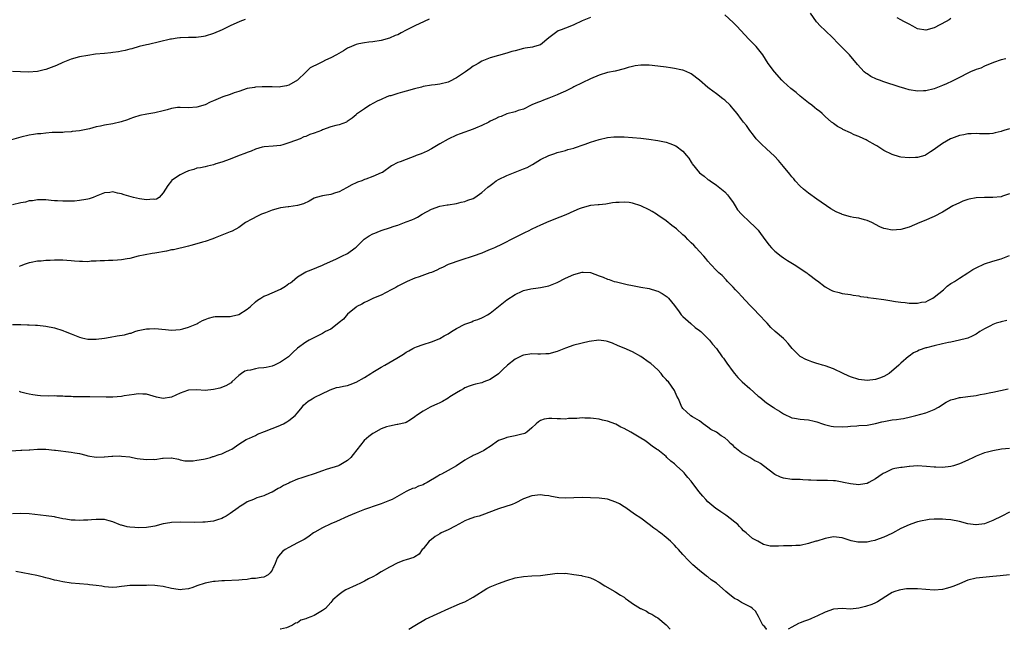
# Model space of a CAD drawing. Units: inches. Extents: x 2625000 to 2628000, y 1506000 to 1509000.
# Drawn here: x 2626471 to 2626706, y 1506000 to 1506145 of the extents above; entities that cross this region are included whole.
import ezdxf

# ---------------------------------------------------------------- set-up
doc = ezdxf.new("R2010")
doc.units = ezdxf.units.IN
doc.header["$MEASUREMENT"] = 0
doc.layers.add('LD26251506_10ft', color=133, linetype='Continuous')

msp = doc.modelspace()

# ---------------------------------------------------------------- linework, layer by layer
at = {"layer": 'LD26251506_10ft'}
for points, elevation in [([(2626568.46, 1506145.54), (2626567.23, 1506145), (2626565, 1506143.93), (2626563.16, 1506143), (2626563, 1506142.9), (2626561.75, 1506142.25), (2626561, 1506141.83), (2626560.38, 1506141.62), (2626559, 1506141.04), (2626557, 1506140.49), (2626555, 1506140.12), (2626554.05, 1506140.05), (2626553, 1506139.92), (2626551.67, 1506139.67), (2626551, 1506139.53), (2626549.91, 1506139), (2626549, 1506138.6), (2626548.02, 1506137.98), (2626546.37, 1506137), (2626545, 1506136.32), (2626543.72, 1506135.72), (2626543, 1506135.4), (2626542.24, 1506135), (2626540.09, 1506133.91), (2626539, 1506132.92), (2626537, 1506131), (2626535, 1506129.77), (2626534.38, 1506129.62), (2626533, 1506129.36), (2626532.65, 1506129.35), (2626531, 1506129.36), (2626529.41, 1506129.41), (2626529, 1506129.4), (2626528.64, 1506129.36), (2626527, 1506129.3), (2626526.76, 1506129.24), (2626525, 1506128.97), (2626523, 1506128.31), (2626521.94, 1506127.94), (2626521, 1506127.58), (2626519.24, 1506127), (2626517, 1506126.05), (2626516.23, 1506125.77), (2626515, 1506125.14), (2626513, 1506124.51), (2626511, 1506124.41), (2626509, 1506124.49), (2626508.43, 1506124.43), (2626507, 1506124.21), (2626505.92, 1506123.92), (2626505, 1506123.64), (2626503, 1506123.18), (2626501.11, 1506122.89), (2626499.42, 1506122.58), (2626497.88, 1506122.12), (2626497, 1506121.75), (2626496.44, 1506121.56), (2626494.98, 1506121.02), (2626493, 1506120.61), (2626491, 1506120.26), (2626490.03, 1506120.03), (2626489, 1506119.82), (2626487.41, 1506119.41), (2626485, 1506118.91), (2626483.28, 1506118.72), (2626483, 1506118.66), (2626481.4, 1506118.6), (2626481, 1506118.54), (2626479, 1506118.47), (2626478.47, 1506118.47), (2626477, 1506118.37), (2626475.81, 1506118.19), (2626475, 1506118.19), (2626474.01, 1506117.99), (2626473, 1506117.88), (2626471, 1506117.4), (2626468.79, 1506116.79)], 9230), ([(2626607, 1506145.91), (2626605, 1506145.13), (2626603, 1506144.21), (2626601.63, 1506143.63), (2626601, 1506143.37), (2626599.94, 1506143), (2626599.27, 1506142.73), (2626597, 1506141.05), (2626595, 1506139.45), (2626593.61, 1506139), (2626593.12, 1506138.88), (2626591.41, 1506138.59), (2626591, 1506138.54), (2626589, 1506138.02), (2626588.2, 1506137.8), (2626587, 1506137.43), (2626585, 1506136.91), (2626583, 1506136.33), (2626581, 1506135.49), (2626580.15, 1506135), (2626579.45, 1506134.55), (2626579, 1506134.29), (2626578.26, 1506133.74), (2626577.13, 1506133), (2626575, 1506131.52), (2626573.34, 1506130.66), (2626573, 1506130.55), (2626571, 1506130.03), (2626569.86, 1506129.86), (2626569, 1506129.77), (2626567, 1506129.47), (2626566.66, 1506129.34), (2626564.94, 1506128.94), (2626563, 1506128.36), (2626562.1, 1506128.1), (2626561, 1506127.81), (2626559.29, 1506127.29), (2626559, 1506127.22), (2626558.37, 1506127), (2626557, 1506126.4), (2626556.05, 1506125.95), (2626554.31, 1506125), (2626553, 1506124.19), (2626551.13, 1506122.87), (2626551, 1506122.74), (2626550.06, 1506121.94), (2626548.9, 1506121.1), (2626548.7, 1506121), (2626547, 1506120.36), (2626546.16, 1506120.16), (2626545, 1506119.82), (2626543, 1506119.12), (2626542.75, 1506119), (2626541, 1506118.34), (2626540.01, 1506117.99), (2626539, 1506117.57), (2626538.56, 1506117.44), (2626537.65, 1506117), (2626536.57, 1506116.57), (2626535, 1506116.01), (2626533.56, 1506115.56), (2626533, 1506115.43), (2626531.25, 1506115.25), (2626529.1, 1506115.1), (2626528.64, 1506115), (2626527, 1506114.54), (2626525.95, 1506114.05), (2626525, 1506113.74), (2626524.5, 1506113.5), (2626523.14, 1506113), (2626521, 1506112.13), (2626519, 1506111.42), (2626517.57, 1506111), (2626517, 1506110.8), (2626515.52, 1506110.48), (2626515, 1506110.34), (2626513.9, 1506110.1), (2626513, 1506109.96), (2626512.3, 1506109.7), (2626511, 1506109.36), (2626510.15, 1506109), (2626509, 1506108.42), (2626507, 1506107.06), (2626506.94, 1506107), (2626506.1, 1506105.9), (2626505.57, 1506105), (2626505, 1506104.08), (2626503.99, 1506103), (2626503.41, 1506102.59), (2626503, 1506102.51), (2626502.57, 1506102.57), (2626501, 1506102.44), (2626499.31, 1506102.69), (2626497.86, 1506103), (2626495.64, 1506103.64), (2626495, 1506103.88), (2626494.05, 1506104.05), (2626493, 1506104.32), (2626492.22, 1506104.22), (2626491, 1506104.11), (2626489, 1506103.28), (2626488.27, 1506103), (2626487.33, 1506102.67), (2626487, 1506102.61), (2626486.55, 1506102.55), (2626485, 1506102.26), (2626483.85, 1506102.15), (2626483, 1506102.1), (2626481.88, 1506102.12), (2626481, 1506102.09), (2626479.78, 1506102.21), (2626479, 1506102.21), (2626478.25, 1506102.25), (2626477, 1506102.42), (2626475.57, 1506102.43), (2626475, 1506102.47), (2626473.79, 1506102.21), (2626473, 1506102.18), (2626472.1, 1506101.9), (2626471, 1506101.73), (2626469, 1506101.25)], 9220), ([(2626524.53, 1506145.47), (2626523.25, 1506145), (2626521, 1506143.92), (2626519.04, 1506142.96), (2626517, 1506142.11), (2626515, 1506141.51), (2626514.57, 1506141.43), (2626512.82, 1506141.18), (2626511, 1506141.16), (2626509.11, 1506141.11), (2626508.93, 1506141.07), (2626508.32, 1506141), (2626507, 1506140.8), (2626506.76, 1506140.76), (2626501.5, 1506139.5), (2626501, 1506139.41), (2626499.28, 1506139), (2626497.5, 1506138.5), (2626497, 1506138.39), (2626495.93, 1506138.07), (2626495, 1506137.91), (2626494.28, 1506137.72), (2626493, 1506137.58), (2626492.5, 1506137.5), (2626491, 1506137.38), (2626488.84, 1506137.16), (2626487, 1506136.9), (2626485, 1506136.52), (2626483, 1506135.98), (2626481, 1506135.2), (2626479.5, 1506134.5), (2626477, 1506133.53), (2626476.54, 1506133.46), (2626475, 1506133.04), (2626472.87, 1506132.87), (2626469, 1506133.06)], 9240), ([(2626707, 1506119.4), (2626705.63, 1506119), (2626705.15, 1506118.85), (2626705, 1506118.76), (2626703.54, 1506118.46), (2626703, 1506118.27), (2626702.22, 1506118.22), (2626701, 1506118.18), (2626699.79, 1506118.21), (2626699, 1506118.26), (2626697.82, 1506118.18), (2626697, 1506118.2), (2626696.04, 1506117.96), (2626695, 1506117.82), (2626693.11, 1506117.11), (2626692.87, 1506117), (2626691, 1506115.88), (2626689.28, 1506114.72), (2626689, 1506114.47), (2626688.11, 1506113.89), (2626686.94, 1506113.06), (2626686.77, 1506113), (2626685, 1506112.55), (2626684.55, 1506112.55), (2626683, 1506112.45), (2626681, 1506112.65), (2626680.71, 1506112.71), (2626679, 1506113.22), (2626677, 1506114.22), (2626675.8, 1506115), (2626675.3, 1506115.3), (2626675, 1506115.46), (2626673, 1506116.6), (2626672.73, 1506116.73), (2626672.22, 1506117), (2626671, 1506117.55), (2626669.93, 1506117.93), (2626669, 1506118.39), (2626667.21, 1506119.21), (2626667, 1506119.36), (2626665.94, 1506119.94), (2626665, 1506120.64), (2626664.78, 1506120.78), (2626664.51, 1506121), (2626663, 1506122.33), (2626662.27, 1506123), (2626661.59, 1506123.59), (2626661, 1506123.99), (2626660.46, 1506124.46), (2626659.79, 1506125), (2626659, 1506125.56), (2626657, 1506127.18), (2626656.02, 1506128.02), (2626654.79, 1506129), (2626653, 1506130.62), (2626652.62, 1506131), (2626650.87, 1506133), (2626649.38, 1506135), (2626648.06, 1506137), (2626646.5, 1506139), (2626644.73, 1506140.73), (2626641.87, 1506143.87), (2626641, 1506144.74), (2626639, 1506146.56)], 9220), ([(2626706.1, 1506136.1), (2626705, 1506135.8), (2626703.18, 1506135.18), (2626701, 1506134.3), (2626700.11, 1506133.89), (2626699, 1506133.55), (2626697.67, 1506133), (2626697, 1506132.68), (2626695, 1506131.63), (2626693.26, 1506130.74), (2626691.9, 1506130.1), (2626691, 1506129.71), (2626689, 1506128.94), (2626687, 1506128.47), (2626686.42, 1506128.42), (2626685, 1506128.37), (2626683, 1506128.68), (2626681.99, 1506129), (2626680.6, 1506129.4), (2626677, 1506130.61), (2626675.93, 1506131), (2626675.23, 1506131.23), (2626673.84, 1506131.84), (2626673, 1506132.46), (2626672.67, 1506132.67), (2626672.3, 1506133), (2626670.73, 1506134.73), (2626668.81, 1506137), (2626667, 1506138.76), (2626666.79, 1506139), (2626665.89, 1506139.89), (2626664.85, 1506141), (2626662.88, 1506142.88), (2626661.87, 1506143.87), (2626660.91, 1506144.91), (2626659.48, 1506147)], 9230), ([(2626693, 1506145.66), (2626692.59, 1506145.41), (2626691.85, 1506145), (2626689, 1506143.51), (2626687, 1506142.88), (2626685, 1506143.24), (2626683.9, 1506143.9), (2626683, 1506144.31), (2626682.57, 1506144.57), (2626681.75, 1506145), (2626681, 1506145.36), (2626680.17, 1506145.83)], 9240), ([(2626707, 1506103.85), (2626705.3, 1506103.3), (2626705, 1506103.19), (2626703, 1506102.99), (2626701, 1506103), (2626699, 1506102.94), (2626697.37, 1506102.63), (2626697, 1506102.53), (2626695.87, 1506102.13), (2626695, 1506101.75), (2626693.46, 1506101), (2626691, 1506099.52), (2626689, 1506098.44), (2626686.57, 1506097.43), (2626685.6, 1506097), (2626683, 1506095.94), (2626681, 1506095.35), (2626679, 1506095.21), (2626677.49, 1506095.49), (2626677, 1506095.62), (2626676.03, 1506096.03), (2626674.13, 1506097), (2626673, 1506097.52), (2626672.33, 1506097.67), (2626671, 1506098.04), (2626669.76, 1506098.24), (2626669, 1506098.4), (2626667, 1506098.97), (2626666.92, 1506099), (2626665.6, 1506099.6), (2626664.33, 1506100.33), (2626661, 1506102.61), (2626659, 1506104.03), (2626657.78, 1506105), (2626657, 1506105.73), (2626655.85, 1506107), (2626655.46, 1506107.46), (2626655, 1506107.96), (2626654.55, 1506108.55), (2626653, 1506110.37), (2626651.82, 1506111.82), (2626650.88, 1506112.88), (2626649, 1506114.61), (2626647.74, 1506115.74), (2626647, 1506116.48), (2626646.54, 1506117), (2626645.9, 1506117.9), (2626645, 1506119), (2626644.19, 1506120.19), (2626643.46, 1506121), (2626643, 1506121.57), (2626641.95, 1506123), (2626641, 1506124.15), (2626640.63, 1506124.63), (2626640.27, 1506125), (2626639, 1506126.18), (2626638.56, 1506126.56), (2626637, 1506127.7), (2626635.28, 1506129), (2626635, 1506129.22), (2626633, 1506130.96), (2626631, 1506132.48), (2626630.67, 1506132.67), (2626629.28, 1506133.28), (2626629, 1506133.38), (2626628.54, 1506133.46), (2626627, 1506133.81), (2626626.08, 1506133.92), (2626625, 1506134.09), (2626623, 1506134.36), (2626621, 1506134.58), (2626619, 1506134.59), (2626617.62, 1506134.38), (2626617, 1506134.27), (2626615.99, 1506134.01), (2626615, 1506133.71), (2626612.83, 1506133.17), (2626611, 1506132.79), (2626609, 1506132.17), (2626607, 1506131.33), (2626605, 1506130.37), (2626603, 1506129.37), (2626602.77, 1506129.23), (2626601, 1506128.39), (2626599.9, 1506127.9), (2626599, 1506127.47), (2626597.81, 1506127), (2626597, 1506126.66), (2626595.78, 1506126.22), (2626595, 1506125.89), (2626594.34, 1506125.66), (2626593, 1506125.08), (2626592.77, 1506125), (2626591, 1506124.07), (2626589.73, 1506123.73), (2626589, 1506123.45), (2626587, 1506122.99), (2626585.66, 1506122.34), (2626585, 1506122.19), (2626584.26, 1506121.74), (2626583, 1506121.17), (2626582.69, 1506121), (2626581, 1506120.14), (2626579.55, 1506119.55), (2626579, 1506119.31), (2626575.82, 1506118.18), (2626575, 1506117.84), (2626573, 1506116.94), (2626571, 1506115.81), (2626569, 1506114.58), (2626567.96, 1506114.04), (2626566.57, 1506113.43), (2626565.38, 1506113), (2626565, 1506112.83), (2626563, 1506112.1), (2626561.53, 1506111.53), (2626561, 1506111.37), (2626559.45, 1506110.55), (2626557.29, 1506109), (2626557, 1506108.85), (2626555, 1506108.02), (2626553.38, 1506107.38), (2626553, 1506107.26), (2626552.35, 1506107), (2626551.35, 1506106.65), (2626551, 1506106.46), (2626549.97, 1506106.03), (2626548.7, 1506105.3), (2626547, 1506104.39), (2626546.12, 1506104.12), (2626545, 1506103.7), (2626543.48, 1506103.48), (2626543, 1506103.39), (2626541.46, 1506103), (2626541, 1506102.84), (2626539.84, 1506102.16), (2626538.48, 1506101.52), (2626537, 1506101.07), (2626535, 1506100.81), (2626534.81, 1506100.81), (2626533, 1506100.55), (2626532.41, 1506100.41), (2626531, 1506099.98), (2626529.38, 1506099.38), (2626528.43, 1506099), (2626527.49, 1506098.51), (2626526.14, 1506097.86), (2626524.65, 1506097), (2626523, 1506095.87), (2626521.42, 1506095), (2626521, 1506094.79), (2626517.41, 1506093.41), (2626516.83, 1506093.17), (2626515, 1506092.52), (2626514.34, 1506092.34), (2626513, 1506091.91), (2626511.54, 1506091.54), (2626511, 1506091.37), (2626507.45, 1506090.55), (2626507, 1506090.49), (2626505.77, 1506090.23), (2626503, 1506089.73), (2626502.37, 1506089.63), (2626500.67, 1506089.33), (2626499, 1506088.98), (2626497, 1506088.48), (2626496.38, 1506088.38), (2626495, 1506088.12), (2626494.06, 1506088.06), (2626493, 1506087.97), (2626491.95, 1506087.95), (2626491, 1506087.9), (2626489.9, 1506087.9), (2626489, 1506087.79), (2626487.81, 1506087.81), (2626487, 1506087.69), (2626485.76, 1506087.76), (2626485, 1506087.73), (2626483.82, 1506087.82), (2626483, 1506087.92), (2626481.96, 1506087.96), (2626481, 1506088.07), (2626480.05, 1506088.05), (2626479, 1506088.07), (2626478.01, 1506088.01), (2626477, 1506087.97), (2626475.84, 1506087.84), (2626475, 1506087.78), (2626473.46, 1506087.46), (2626473, 1506087.4), (2626471.76, 1506087), (2626471.21, 1506086.79), (2626471, 1506086.69), (2626470.57, 1506086.57)], 9210), ([(2626469, 1506072.71), (2626471, 1506072.7), (2626472.63, 1506072.63), (2626473, 1506072.63), (2626474.52, 1506072.52), (2626475, 1506072.51), (2626477, 1506072.28), (2626479, 1506071.89), (2626481, 1506071.27), (2626481.18, 1506071.18), (2626481.61, 1506071), (2626483, 1506070.46), (2626483.82, 1506070.18), (2626485, 1506069.7), (2626485.55, 1506069.55), (2626487, 1506069.22), (2626489, 1506069.17), (2626491, 1506069.44), (2626492.33, 1506069.67), (2626493.99, 1506069.99), (2626495.78, 1506070.22), (2626497, 1506070.6), (2626497.34, 1506070.66), (2626498.25, 1506071), (2626499, 1506071.24), (2626501, 1506071.69), (2626501.71, 1506071.71), (2626503, 1506071.78), (2626505.55, 1506071.55), (2626507, 1506071.39), (2626509, 1506071.5), (2626509.68, 1506071.68), (2626511, 1506072.07), (2626513, 1506072.89), (2626513.25, 1506073), (2626514.38, 1506073.62), (2626515, 1506073.9), (2626515.8, 1506074.2), (2626517, 1506074.55), (2626517.4, 1506074.6), (2626519.35, 1506074.65), (2626521, 1506074.64), (2626521.31, 1506074.69), (2626523, 1506075.11), (2626525, 1506076.35), (2626525.8, 1506077), (2626527, 1506078.11), (2626527.51, 1506078.49), (2626528.26, 1506079), (2626529, 1506079.46), (2626529.74, 1506079.74), (2626531, 1506080.25), (2626533, 1506081.14), (2626534.16, 1506081.84), (2626535, 1506082.47), (2626535.33, 1506082.67), (2626535.77, 1506083), (2626537, 1506084.04), (2626539, 1506085.29), (2626540.26, 1506085.74), (2626543, 1506086.82), (2626543.29, 1506087), (2626546.35, 1506088.35), (2626547.6, 1506089), (2626549, 1506089.61), (2626550.81, 1506091), (2626551, 1506091.16), (2626552.91, 1506093.09), (2626554.13, 1506093.87), (2626555, 1506094.37), (2626555.47, 1506094.53), (2626556.62, 1506095), (2626557.22, 1506095.22), (2626559, 1506095.74), (2626560.14, 1506096.14), (2626561, 1506096.38), (2626563, 1506097.17), (2626564.29, 1506097.71), (2626565, 1506098.02), (2626565.66, 1506098.34), (2626566.77, 1506099), (2626569, 1506100.19), (2626571, 1506100.92), (2626572.77, 1506101.23), (2626573, 1506101.29), (2626575, 1506101.59), (2626576.09, 1506101.91), (2626577, 1506102.05), (2626577.67, 1506102.33), (2626579, 1506102.8), (2626579.36, 1506103), (2626581, 1506104.17), (2626582.5, 1506105.5), (2626583, 1506105.88), (2626583.66, 1506106.34), (2626584.47, 1506107), (2626585, 1506107.33), (2626587, 1506108.26), (2626591, 1506109.85), (2626591.83, 1506110.17), (2626593.12, 1506110.88), (2626595, 1506112.03), (2626597, 1506113.04), (2626598.49, 1506113.5), (2626599, 1506113.72), (2626600.05, 1506113.95), (2626601, 1506114.23), (2626601.58, 1506114.42), (2626603, 1506114.78), (2626603.15, 1506114.85), (2626603.65, 1506115), (2626605, 1506115.48), (2626605.72, 1506115.72), (2626607, 1506116.23), (2626609, 1506116.87), (2626611, 1506117.31), (2626612.53, 1506117.47), (2626613, 1506117.49), (2626613.47, 1506117.47), (2626615, 1506117.49), (2626617, 1506117.35), (2626619, 1506117.13), (2626620.9, 1506116.9), (2626623, 1506116.61), (2626625, 1506116.19), (2626625.91, 1506115.91), (2626627.31, 1506115.31), (2626629, 1506114.09), (2626629.9, 1506113), (2626630.42, 1506112.42), (2626631, 1506111.43), (2626631.17, 1506111.17), (2626631.26, 1506111), (2626633, 1506108.89), (2626634.08, 1506108.08), (2626635, 1506107.3), (2626635.2, 1506107.2), (2626635.5, 1506107), (2626637, 1506105.96), (2626638.27, 1506105), (2626639, 1506104.36), (2626639.64, 1506103.64), (2626640.14, 1506103), (2626641, 1506101.77), (2626641.5, 1506101), (2626642.07, 1506100.07), (2626642.97, 1506099), (2626645, 1506097.12), (2626646.12, 1506096.12), (2626647, 1506095.23), (2626647.18, 1506095), (2626648.61, 1506093), (2626649.63, 1506091.63), (2626650.19, 1506091), (2626650.59, 1506090.59), (2626651, 1506090.19), (2626652.48, 1506089), (2626653, 1506088.61), (2626653.97, 1506087.97), (2626655.54, 1506087), (2626658.6, 1506085), (2626658.82, 1506084.82), (2626659, 1506084.72), (2626661, 1506083.23), (2626661.14, 1506083.14), (2626663, 1506081.68), (2626664.25, 1506081), (2626664.74, 1506080.74), (2626665, 1506080.63), (2626666.32, 1506080.32), (2626667, 1506080.12), (2626669, 1506079.84), (2626669.67, 1506079.67), (2626671, 1506079.54), (2626671.4, 1506079.4), (2626673, 1506079.21), (2626673.16, 1506079.16), (2626674.53, 1506079), (2626677, 1506078.66), (2626678.41, 1506078.41), (2626679.78, 1506078.22), (2626681, 1506078), (2626682.07, 1506077.93), (2626683, 1506077.82), (2626684.21, 1506077.79), (2626685, 1506077.79), (2626686, 1506078), (2626687, 1506078.13), (2626687.59, 1506078.41), (2626688.68, 1506079), (2626689, 1506079.22), (2626691.18, 1506081), (2626692.12, 1506081.88), (2626693, 1506082.45), (2626693.32, 1506082.68), (2626693.88, 1506083), (2626695, 1506083.75), (2626697.02, 1506085), (2626698.21, 1506085.79), (2626699, 1506086.25), (2626701, 1506087.16), (2626703, 1506087.8), (2626705, 1506088.4), (2626707, 1506089.18)], 9200), ([(2626706.36, 1506073.64), (2626705, 1506073.34), (2626704.74, 1506073.26), (2626703.82, 1506073), (2626703, 1506072.74), (2626702.42, 1506072.42), (2626701, 1506071.71), (2626699.9, 1506071), (2626699, 1506070.39), (2626698.09, 1506069.91), (2626697, 1506069.46), (2626696.67, 1506069.33), (2626695, 1506068.93), (2626693, 1506068.5), (2626692.4, 1506068.4), (2626691, 1506068.06), (2626689, 1506067.64), (2626687.17, 1506067.17), (2626687, 1506067.14), (2626685.4, 1506066.6), (2626685, 1506066.36), (2626684.06, 1506065.94), (2626683, 1506065.15), (2626682.9, 1506065.1), (2626681, 1506063.49), (2626680.54, 1506063), (2626678.27, 1506061), (2626677, 1506060.32), (2626675.93, 1506059.93), (2626675, 1506059.57), (2626673, 1506059.31), (2626671, 1506059.61), (2626669, 1506060.26), (2626668.46, 1506060.46), (2626667.24, 1506061), (2626665, 1506062.11), (2626663, 1506062.83), (2626662.37, 1506063), (2626661.33, 1506063.33), (2626661, 1506063.42), (2626659.81, 1506063.81), (2626659, 1506064.13), (2626658.36, 1506064.36), (2626657.13, 1506065), (2626657, 1506065.1), (2626655.06, 1506067), (2626654.15, 1506068.15), (2626653.4, 1506069), (2626653, 1506069.33), (2626651.04, 1506071.04), (2626650.02, 1506072.02), (2626649.14, 1506073), (2626647, 1506075.26), (2626646.16, 1506076.16), (2626645.28, 1506077), (2626645, 1506077.29), (2626643, 1506079.45), (2626642.27, 1506080.27), (2626641.58, 1506081), (2626641, 1506081.65), (2626639.7, 1506083), (2626639.37, 1506083.37), (2626638.37, 1506084.37), (2626637.6, 1506085), (2626637, 1506085.6), (2626635.67, 1506087), (2626635, 1506087.8), (2626634.48, 1506088.48), (2626634.04, 1506089), (2626633, 1506090.1), (2626632.2, 1506091), (2626631.61, 1506091.61), (2626631, 1506092.17), (2626630.2, 1506093), (2626629.6, 1506093.6), (2626629, 1506094.11), (2626627.5, 1506095.5), (2626626.36, 1506096.36), (2626625, 1506097.44), (2626623, 1506098.82), (2626622.69, 1506099), (2626621.68, 1506099.68), (2626621, 1506100.08), (2626619, 1506101.03), (2626617, 1506101.65), (2626616.21, 1506101.79), (2626615, 1506101.91), (2626613.77, 1506101.77), (2626613, 1506101.81), (2626612.24, 1506101.76), (2626611, 1506101.47), (2626610.59, 1506101.41), (2626609, 1506101.27), (2626608.78, 1506101.22), (2626607, 1506101.09), (2626605, 1506100.57), (2626604.29, 1506100.29), (2626603, 1506099.75), (2626601.1, 1506098.9), (2626599.67, 1506098.33), (2626597, 1506097.29), (2626595, 1506096.43), (2626593, 1506095.47), (2626592.06, 1506095), (2626591.34, 1506094.66), (2626589.94, 1506093.94), (2626589, 1506093.47), (2626588.67, 1506093.33), (2626585.86, 1506091.86), (2626584.04, 1506091), (2626583.29, 1506090.71), (2626583, 1506090.56), (2626581.87, 1506090.13), (2626581, 1506089.74), (2626579, 1506089), (2626576.05, 1506088.05), (2626573, 1506086.99), (2626571.66, 1506086.34), (2626571, 1506086.05), (2626570.31, 1506085.69), (2626569, 1506085.12), (2626568.63, 1506085), (2626566.08, 1506084.08), (2626565, 1506083.76), (2626563.18, 1506083), (2626561.79, 1506082.21), (2626561, 1506081.82), (2626560.49, 1506081.51), (2626559.39, 1506081), (2626557, 1506079.74), (2626555.21, 1506079), (2626553.72, 1506078.28), (2626553, 1506077.97), (2626552.42, 1506077.58), (2626551.22, 1506077), (2626551, 1506076.87), (2626549, 1506075.19), (2626548, 1506074), (2626547, 1506073.19), (2626546.91, 1506073.09), (2626545, 1506071.63), (2626543.68, 1506071), (2626543, 1506070.58), (2626540.6, 1506069.4), (2626539.82, 1506069), (2626539, 1506068.5), (2626537, 1506067.03), (2626535.94, 1506066.06), (2626534.88, 1506065), (2626533, 1506063.74), (2626531.52, 1506063), (2626531, 1506062.8), (2626529.52, 1506062.48), (2626529, 1506062.34), (2626527.75, 1506062.25), (2626527, 1506062.11), (2626525.78, 1506061.78), (2626525, 1506061.72), (2626524.43, 1506061.57), (2626523.68, 1506061), (2626523, 1506060.51), (2626521.4, 1506059), (2626521.18, 1506058.82), (2626519.94, 1506058.06), (2626518.47, 1506057.53), (2626517, 1506057.18), (2626514.99, 1506056.99), (2626513, 1506057.1), (2626511, 1506057.05), (2626510.82, 1506057), (2626509, 1506056.32), (2626507, 1506055.39), (2626505, 1506055.09), (2626503.41, 1506055.41), (2626501, 1506056.05), (2626500.12, 1506056.12), (2626499, 1506056.15), (2626498.04, 1506056.04), (2626495.67, 1506055.67), (2626495, 1506055.55), (2626493, 1506055.37), (2626491.36, 1506055.36), (2626487.44, 1506055.44), (2626487, 1506055.44), (2626483.47, 1506055.47), (2626483, 1506055.52), (2626481.53, 1506055.53), (2626481, 1506055.6), (2626479.6, 1506055.6), (2626479, 1506055.66), (2626477.64, 1506055.64), (2626475.69, 1506055.69), (2626475, 1506055.74), (2626473.9, 1506055.9), (2626473, 1506056.05), (2626472.28, 1506056.28), (2626471, 1506056.59), (2626470.71, 1506056.71)], 9190), ([(2626467.53, 1506042.47), (2626471, 1506042.73), (2626471.27, 1506042.73), (2626473, 1506042.84), (2626473.16, 1506042.84), (2626475, 1506042.96), (2626477, 1506042.93), (2626479, 1506042.72), (2626479.3, 1506042.7), (2626483, 1506042.28), (2626483.92, 1506042.08), (2626485, 1506041.9), (2626486.48, 1506041.52), (2626487, 1506041.41), (2626489, 1506041.09), (2626490.88, 1506041.12), (2626491, 1506041.11), (2626492.71, 1506041.29), (2626493, 1506041.29), (2626494.66, 1506041.34), (2626495, 1506041.32), (2626497, 1506041.12), (2626497.66, 1506041), (2626498.76, 1506040.76), (2626501, 1506040.48), (2626502.56, 1506040.56), (2626503, 1506040.54), (2626504.84, 1506040.84), (2626505, 1506040.83), (2626506.92, 1506040.92), (2626507, 1506040.89), (2626508.6, 1506040.6), (2626509, 1506040.46), (2626510.18, 1506040.18), (2626511, 1506040.19), (2626512.16, 1506040.16), (2626513, 1506040.34), (2626514.58, 1506040.58), (2626515, 1506040.7), (2626516.29, 1506041), (2626516.82, 1506041.18), (2626517, 1506041.21), (2626518.3, 1506041.7), (2626519, 1506041.88), (2626519.76, 1506042.24), (2626521, 1506042.77), (2626521.39, 1506043), (2626523, 1506044.17), (2626524.75, 1506045.25), (2626525.57, 1506045.57), (2626527, 1506046.24), (2626527.47, 1506046.53), (2626529.16, 1506047.16), (2626531, 1506047.91), (2626532.45, 1506048.45), (2626533.71, 1506049), (2626534.49, 1506049.51), (2626535, 1506049.8), (2626536.5, 1506051), (2626537, 1506051.63), (2626538.13, 1506053), (2626538.5, 1506053.5), (2626539, 1506053.97), (2626539.56, 1506054.44), (2626540.53, 1506055), (2626541, 1506055.26), (2626543, 1506056.23), (2626544.5, 1506057), (2626544.85, 1506057.15), (2626546.36, 1506057.64), (2626547, 1506057.72), (2626548.01, 1506057.99), (2626549, 1506058.14), (2626549.63, 1506058.37), (2626551.06, 1506058.94), (2626553, 1506060.08), (2626554.5, 1506061), (2626554.79, 1506061.21), (2626555, 1506061.35), (2626557, 1506062.54), (2626557.84, 1506063), (2626560.71, 1506064.71), (2626562.35, 1506065.65), (2626563, 1506066.13), (2626563.6, 1506066.4), (2626564.57, 1506067), (2626565, 1506067.25), (2626565.41, 1506067.41), (2626567, 1506067.97), (2626569, 1506068.54), (2626570.07, 1506069), (2626571, 1506069.34), (2626572.02, 1506069.98), (2626573, 1506070.48), (2626573.77, 1506071), (2626575, 1506071.73), (2626577, 1506072.79), (2626578.62, 1506073.38), (2626579, 1506073.55), (2626580.09, 1506073.91), (2626581, 1506074.28), (2626581.48, 1506074.52), (2626582.35, 1506075), (2626583, 1506075.41), (2626585, 1506077.03), (2626587, 1506078.6), (2626589, 1506079.9), (2626590.66, 1506080.66), (2626591, 1506080.83), (2626592.75, 1506081.25), (2626594.51, 1506081.49), (2626595, 1506081.54), (2626596.24, 1506081.76), (2626597, 1506081.92), (2626597.78, 1506082.22), (2626599, 1506082.7), (2626601, 1506083.72), (2626603, 1506084.63), (2626605, 1506085.19), (2626605.19, 1506085.19), (2626607, 1506085.08), (2626609, 1506084.35), (2626609.97, 1506083.97), (2626611, 1506083.53), (2626611.41, 1506083.41), (2626612.63, 1506083), (2626613.15, 1506082.85), (2626615.75, 1506082.25), (2626617, 1506081.99), (2626619, 1506081.65), (2626621, 1506081.28), (2626622.74, 1506080.74), (2626623, 1506080.63), (2626624.09, 1506080.09), (2626625.28, 1506079.28), (2626625.58, 1506079), (2626627, 1506077.26), (2626627.17, 1506077), (2626627.94, 1506075.94), (2626628.64, 1506075), (2626629, 1506074.63), (2626630.91, 1506072.91), (2626631.97, 1506071.97), (2626633, 1506071.24), (2626633.32, 1506071), (2626635.37, 1506069), (2626636.05, 1506068.05), (2626637, 1506066.99), (2626638.43, 1506065), (2626638.68, 1506064.68), (2626639.48, 1506063.48), (2626641, 1506061.44), (2626641.3, 1506061), (2626642.09, 1506060.09), (2626643, 1506059.17), (2626643.15, 1506059), (2626645, 1506057.46), (2626647, 1506055.65), (2626647.37, 1506055.37), (2626649, 1506054.01), (2626650.55, 1506053), (2626650.81, 1506052.81), (2626651, 1506052.66), (2626652.05, 1506052.05), (2626653, 1506051.36), (2626655, 1506050.45), (2626655.63, 1506050.37), (2626657, 1506050.11), (2626657.95, 1506050.05), (2626659, 1506049.94), (2626660.33, 1506049.67), (2626661, 1506049.49), (2626662.33, 1506049), (2626662.83, 1506048.83), (2626664.44, 1506048.44), (2626665, 1506048.35), (2626667, 1506048.3), (2626668.41, 1506048.41), (2626669, 1506048.47), (2626670.53, 1506048.53), (2626671, 1506048.58), (2626673, 1506048.72), (2626675, 1506049.08), (2626676.52, 1506049.48), (2626677, 1506049.58), (2626679, 1506049.96), (2626679.96, 1506050.04), (2626681, 1506050.24), (2626681.69, 1506050.31), (2626683.31, 1506050.69), (2626684.59, 1506051), (2626687, 1506051.65), (2626689, 1506052.44), (2626690, 1506053), (2626691.85, 1506054.15), (2626693, 1506054.7), (2626693.97, 1506055), (2626695, 1506055.26), (2626695.29, 1506055.29), (2626697, 1506055.54), (2626699, 1506055.8), (2626699.99, 1506055.99), (2626701, 1506056.16), (2626702.49, 1506056.49), (2626703, 1506056.58), (2626706.66, 1506057.34)], 9180), ([(2626707, 1506043.15), (2626705.06, 1506042.94), (2626703, 1506042.59), (2626701.75, 1506042.25), (2626701, 1506042.08), (2626699, 1506041.32), (2626698.35, 1506041), (2626697, 1506040.37), (2626695, 1506039.45), (2626693.57, 1506039), (2626693, 1506038.84), (2626691, 1506038.6), (2626689.35, 1506038.65), (2626689, 1506038.64), (2626687.15, 1506038.85), (2626685, 1506038.99), (2626683.14, 1506038.86), (2626683, 1506038.86), (2626681.37, 1506038.63), (2626681, 1506038.6), (2626679.64, 1506038.36), (2626679, 1506038.18), (2626677.41, 1506037.41), (2626676.8, 1506037.2), (2626676.55, 1506037), (2626675, 1506035.92), (2626673.43, 1506035), (2626673, 1506034.81), (2626671.44, 1506034.56), (2626671, 1506034.46), (2626669, 1506034.66), (2626667.33, 1506035), (2626667.07, 1506035.07), (2626665.41, 1506035.41), (2626665, 1506035.45), (2626663.53, 1506035.53), (2626663, 1506035.5), (2626661.51, 1506035.51), (2626661, 1506035.46), (2626659.56, 1506035.56), (2626659, 1506035.57), (2626657.65, 1506035.65), (2626657, 1506035.7), (2626655.71, 1506035.71), (2626655, 1506035.75), (2626653, 1506036.04), (2626652.32, 1506036.32), (2626651, 1506036.93), (2626648.28, 1506039), (2626647.52, 1506039.52), (2626647, 1506039.85), (2626646.22, 1506040.22), (2626645, 1506040.96), (2626643, 1506042.1), (2626641.39, 1506043.39), (2626641, 1506043.84), (2626640.35, 1506044.35), (2626639.75, 1506045), (2626639, 1506045.67), (2626638.13, 1506046.13), (2626637, 1506046.99), (2626635.66, 1506047.66), (2626635, 1506048.21), (2626633.86, 1506049), (2626633, 1506049.71), (2626631.31, 1506050.69), (2626630.94, 1506050.94), (2626630.82, 1506051), (2626629.91, 1506051.91), (2626629, 1506052.66), (2626628.87, 1506052.87), (2626628.76, 1506053), (2626627.98, 1506055), (2626627.61, 1506055.61), (2626626.98, 1506057), (2626625.56, 1506059), (2626625.28, 1506059.28), (2626625, 1506059.62), (2626624.34, 1506060.34), (2626623.8, 1506061), (2626623, 1506061.89), (2626621.37, 1506063.37), (2626621, 1506063.68), (2626619, 1506065.06), (2626617, 1506066.15), (2626615, 1506067.03), (2626613.6, 1506067.6), (2626612.22, 1506068.22), (2626611, 1506068.65), (2626610.73, 1506068.73), (2626608.95, 1506068.95), (2626606.64, 1506068.64), (2626603, 1506067.78), (2626601, 1506067.08), (2626599, 1506066.29), (2626597, 1506065.72), (2626596.33, 1506065.67), (2626595, 1506065.61), (2626594.39, 1506065.61), (2626593, 1506065.68), (2626591, 1506065.4), (2626590.71, 1506065.29), (2626590.07, 1506065), (2626589, 1506064.42), (2626587.16, 1506063), (2626586.03, 1506061.97), (2626585, 1506060.95), (2626583, 1506059.59), (2626581.5, 1506059), (2626581, 1506058.82), (2626579.55, 1506058.45), (2626579, 1506058.29), (2626578.04, 1506057.96), (2626577, 1506057.57), (2626576.64, 1506057.36), (2626575.97, 1506057), (2626575, 1506056.42), (2626573.43, 1506055.43), (2626573, 1506055.13), (2626571.68, 1506054.32), (2626571, 1506054.05), (2626570.32, 1506053.68), (2626569, 1506053.15), (2626568.68, 1506053), (2626567, 1506052.03), (2626565.41, 1506051), (2626565, 1506050.65), (2626564.02, 1506049.98), (2626563, 1506049.36), (2626562.75, 1506049.25), (2626561, 1506048.86), (2626560.84, 1506048.84), (2626559, 1506048.49), (2626558.26, 1506048.26), (2626557, 1506047.8), (2626555.2, 1506046.8), (2626555, 1506046.67), (2626554.04, 1506045.96), (2626552.98, 1506045.02), (2626551.18, 1506042.82), (2626550.3, 1506041.7), (2626549.78, 1506041), (2626549, 1506040.29), (2626547, 1506039.07), (2626546.81, 1506039), (2626543.9, 1506038.1), (2626543, 1506037.8), (2626541, 1506037.07), (2626539, 1506036.46), (2626538.1, 1506036.1), (2626537, 1506035.79), (2626535.22, 1506035), (2626535, 1506034.87), (2626533.72, 1506034.28), (2626533, 1506033.81), (2626532.43, 1506033.57), (2626531, 1506032.75), (2626530.54, 1506032.54), (2626529, 1506031.85), (2626527.32, 1506031.32), (2626527, 1506031.2), (2626526.57, 1506031), (2626525, 1506030.4), (2626524.19, 1506029.81), (2626523, 1506029.12), (2626522.85, 1506029), (2626521, 1506027.66), (2626519.99, 1506027), (2626519.37, 1506026.63), (2626519, 1506026.44), (2626517.91, 1506026.09), (2626517, 1506025.83), (2626516.28, 1506025.72), (2626515, 1506025.58), (2626514.45, 1506025.55), (2626512.49, 1506025.51), (2626509, 1506025.53), (2626507, 1506025.47), (2626506.59, 1506025.41), (2626505, 1506025.13), (2626503, 1506024.6), (2626502.54, 1506024.54), (2626501, 1506024.28), (2626499, 1506024.24), (2626498.25, 1506024.25), (2626497, 1506024.38), (2626496.42, 1506024.42), (2626495, 1506024.82), (2626494.85, 1506024.85), (2626494.51, 1506025), (2626493, 1506025.61), (2626492.11, 1506025.89), (2626491, 1506026.16), (2626489.8, 1506026.2), (2626489, 1506026.2), (2626487.85, 1506026.15), (2626487, 1506026.07), (2626485.93, 1506026.07), (2626485, 1506025.99), (2626483.95, 1506026.05), (2626483, 1506026.05), (2626481.76, 1506026.24), (2626481, 1506026.38), (2626479.29, 1506026.71), (2626479, 1506026.79), (2626477.07, 1506027.07), (2626473, 1506027.56), (2626471, 1506027.63), (2626469, 1506027.54)], 9170), ([(2626707, 1506027.92), (2626705.16, 1506027), (2626703, 1506025.95), (2626701, 1506025.18), (2626699, 1506024.92), (2626698.92, 1506024.92), (2626697, 1506025.18), (2626695, 1506025.7), (2626693, 1506026.12), (2626691.79, 1506026.21), (2626691, 1506026.3), (2626689, 1506026.28), (2626687.83, 1506026.17), (2626687, 1506026.05), (2626686.12, 1506025.88), (2626685, 1506025.6), (2626684.54, 1506025.46), (2626683, 1506024.94), (2626681, 1506024.02), (2626679.06, 1506022.94), (2626678.87, 1506022.87), (2626677, 1506021.98), (2626675, 1506021.23), (2626674.79, 1506021.21), (2626673.92, 1506021), (2626673, 1506020.82), (2626672.79, 1506020.79), (2626670.78, 1506020.78), (2626669.14, 1506021.14), (2626668.7, 1506021.3), (2626667, 1506021.84), (2626665, 1506022.06), (2626664.13, 1506021.87), (2626663, 1506021.67), (2626660.95, 1506021.05), (2626660.72, 1506021), (2626659, 1506020.43), (2626657, 1506020.02), (2626656.01, 1506020.01), (2626655, 1506019.93), (2626653.94, 1506019.94), (2626653, 1506019.92), (2626651.83, 1506019.83), (2626651, 1506019.86), (2626649.85, 1506019.85), (2626648.24, 1506020.24), (2626646.92, 1506021), (2626645.63, 1506021.63), (2626644.15, 1506023), (2626643.51, 1506023.51), (2626643, 1506024.02), (2626642.56, 1506024.56), (2626642.16, 1506025), (2626639.6, 1506027), (2626639.25, 1506027.25), (2626639, 1506027.4), (2626638.05, 1506028.05), (2626637, 1506028.74), (2626636.85, 1506028.85), (2626635, 1506030.42), (2626634.46, 1506031), (2626633.79, 1506031.79), (2626632.84, 1506032.84), (2626631, 1506035.33), (2626630.23, 1506036.23), (2626629.59, 1506037), (2626629.29, 1506037.29), (2626629, 1506037.62), (2626627.51, 1506039), (2626627.22, 1506039.22), (2626627, 1506039.45), (2626626.11, 1506040.11), (2626625.2, 1506041), (2626625, 1506041.18), (2626623, 1506042.79), (2626622.72, 1506043), (2626621.71, 1506043.71), (2626620.59, 1506044.59), (2626619.96, 1506045), (2626619, 1506045.59), (2626616.62, 1506047), (2626615, 1506047.87), (2626614.21, 1506048.21), (2626613, 1506048.9), (2626611, 1506049.64), (2626609.86, 1506049.86), (2626609, 1506050.14), (2626607.71, 1506050.29), (2626607, 1506050.39), (2626605.63, 1506050.37), (2626605, 1506050.41), (2626603.68, 1506050.32), (2626601.75, 1506050.25), (2626601, 1506050.15), (2626599.79, 1506050.21), (2626599, 1506050.17), (2626597.72, 1506050.28), (2626597, 1506050.27), (2626595.89, 1506050.11), (2626595, 1506049.81), (2626594.52, 1506049.48), (2626594.03, 1506049), (2626593, 1506048.07), (2626591.79, 1506047), (2626591.27, 1506046.73), (2626591, 1506046.65), (2626590.57, 1506046.57), (2626589, 1506046.17), (2626587, 1506045.73), (2626586.45, 1506045.55), (2626585.02, 1506045), (2626583, 1506043.6), (2626581.95, 1506043), (2626581.41, 1506042.59), (2626581, 1506042.43), (2626580.1, 1506041.9), (2626579, 1506041.49), (2626578.7, 1506041.3), (2626578.11, 1506041), (2626577, 1506040.36), (2626574.99, 1506039), (2626573, 1506037.87), (2626571.4, 1506037), (2626571, 1506036.82), (2626570.51, 1506036.51), (2626567.96, 1506035), (2626567.33, 1506034.67), (2626567, 1506034.46), (2626565.89, 1506034.11), (2626565, 1506033.7), (2626564.45, 1506033.55), (2626563.3, 1506033), (2626563, 1506032.87), (2626559.64, 1506031), (2626559, 1506030.69), (2626557, 1506029.92), (2626556.29, 1506029.71), (2626553, 1506028.54), (2626552.22, 1506028.22), (2626551, 1506027.76), (2626549.09, 1506027), (2626546.31, 1506025.69), (2626545, 1506025.15), (2626543, 1506024.23), (2626541.17, 1506023.17), (2626540.88, 1506023), (2626539.8, 1506022.2), (2626539, 1506021.69), (2626538.6, 1506021.4), (2626537, 1506020.59), (2626535, 1506019.54), (2626534.07, 1506019), (2626533.44, 1506018.56), (2626533, 1506017.97), (2626532.53, 1506017.47), (2626532.18, 1506017), (2626531.71, 1506015.71), (2626531.39, 1506015), (2626531.25, 1506014.75), (2626531, 1506014.14), (2626530.52, 1506013.48), (2626530.03, 1506013), (2626529, 1506012.44), (2626528.39, 1506012.39), (2626527, 1506012.11), (2626526.08, 1506012.08), (2626525, 1506011.91), (2626523.83, 1506011.83), (2626523, 1506011.7), (2626519.59, 1506011.59), (2626519, 1506011.6), (2626517.41, 1506011.41), (2626517, 1506011.39), (2626515, 1506010.99), (2626513, 1506010.36), (2626512.02, 1506009.98), (2626511, 1506009.66), (2626509.53, 1506009.53), (2626509, 1506009.43), (2626508.53, 1506009.47), (2626507, 1506009.74), (2626505, 1506010.18), (2626503.61, 1506010.39), (2626503, 1506010.45), (2626501.51, 1506010.49), (2626501, 1506010.47), (2626499.53, 1506010.47), (2626497, 1506010.44), (2626495.72, 1506010.28), (2626495, 1506010.22), (2626493.93, 1506010.07), (2626493, 1506010), (2626491.95, 1506010.05), (2626491, 1506010.15), (2626490.31, 1506010.31), (2626489, 1506010.48), (2626487.37, 1506010.63), (2626487, 1506010.68), (2626485, 1506010.81), (2626483.02, 1506011.02), (2626481, 1506011.33), (2626479.63, 1506011.63), (2626479, 1506011.73), (2626478.04, 1506012.04), (2626477, 1506012.25), (2626476.43, 1506012.43), (2626474.81, 1506012.81), (2626469.81, 1506013.81)], 9160), ([(2626649.05, 1506000), (2626649, 1506000.02), (2626648.56, 1506000.56), (2626648.08, 1506001), (2626647.03, 1506003.03), (2626646.33, 1506004.33), (2626645.6, 1506005), (2626645.24, 1506005.24), (2626644.27, 1506005.73), (2626643, 1506006.42), (2626642.08, 1506007), (2626641.37, 1506007.37), (2626640.19, 1506008.19), (2626639.29, 1506009), (2626637, 1506010.98), (2626635.76, 1506011.76), (2626635, 1506012.49), (2626634.68, 1506012.68), (2626633, 1506014.03), (2626631.41, 1506015.41), (2626630.38, 1506016.38), (2626629, 1506017.84), (2626627.99, 1506019), (2626627.48, 1506019.48), (2626627, 1506020.03), (2626626.04, 1506021), (2626625, 1506021.91), (2626623.67, 1506023), (2626623.27, 1506023.27), (2626623, 1506023.5), (2626622.11, 1506024.11), (2626621, 1506025.03), (2626619, 1506026.51), (2626617.49, 1506027.49), (2626615.38, 1506029), (2626615, 1506029.23), (2626613.89, 1506029.89), (2626613, 1506030.35), (2626611, 1506031.01), (2626609, 1506031.27), (2626607, 1506031.39), (2626605, 1506031.43), (2626603, 1506031.38), (2626601, 1506031.29), (2626599.38, 1506031.38), (2626599, 1506031.42), (2626597.67, 1506031.67), (2626597, 1506031.82), (2626595.95, 1506031.95), (2626595, 1506032.1), (2626593, 1506031.86), (2626591, 1506031.09), (2626589, 1506030.09), (2626588.25, 1506029.75), (2626585, 1506028.75), (2626581, 1506027.19), (2626580.38, 1506027), (2626579.29, 1506026.71), (2626577.79, 1506026.21), (2626577, 1506025.9), (2626576.42, 1506025.58), (2626574.63, 1506024.63), (2626573, 1506023.74), (2626571.36, 1506023), (2626571, 1506022.76), (2626569.9, 1506022.1), (2626569, 1506021.39), (2626568.48, 1506021), (2626567, 1506019.18), (2626566.81, 1506019), (2626566.06, 1506017.94), (2626565, 1506017.31), (2626564.84, 1506017.16), (2626563, 1506016.56), (2626562.38, 1506016.38), (2626561, 1506015.82), (2626559, 1506014.86), (2626557, 1506013.71), (2626555.86, 1506013), (2626555, 1506012.52), (2626554.01, 1506012.01), (2626553, 1506011.46), (2626552.04, 1506011), (2626551, 1506010.54), (2626548.61, 1506009.39), (2626547.94, 1506009), (2626547, 1506008.31), (2626545.5, 1506007), (2626545.26, 1506006.74), (2626545, 1506006.41), (2626544.32, 1506005.68), (2626543.72, 1506005), (2626543, 1506004.45), (2626541, 1506003.32), (2626540.24, 1506003), (2626539.31, 1506002.69), (2626539, 1506002.53), (2626537.84, 1506002.16), (2626537, 1506001.58), (2626536.57, 1506001.43), (2626535.87, 1506001), (2626535, 1506000.57), (2626534.38, 1506000.38), (2626533, 1506000.03), (2626532.87, 1506000)], 9150), ([(2626563.63, 1506000), (2626565, 1506000.93), (2626567.59, 1506002.41), (2626573.14, 1506005), (2626575, 1506005.76), (2626575.84, 1506006.16), (2626577, 1506006.58), (2626579, 1506007.68), (2626582.26, 1506009.74), (2626583, 1506010.14), (2626585, 1506010.96), (2626587, 1506011.66), (2626589, 1506012.26), (2626591, 1506012.63), (2626593, 1506012.74), (2626595, 1506012.81), (2626599, 1506013.37), (2626600.69, 1506013.31), (2626601, 1506013.36), (2626602.95, 1506013.05), (2626604.8, 1506012.81), (2626605, 1506012.75), (2626606.44, 1506012.44), (2626607, 1506012.27), (2626607.87, 1506011.87), (2626609, 1506011.28), (2626610.36, 1506010.36), (2626612.74, 1506009), (2626613, 1506008.87), (2626614.12, 1506008.12), (2626615, 1506007.63), (2626615.35, 1506007.35), (2626615.82, 1506007), (2626617, 1506006.19), (2626618.88, 1506005), (2626619, 1506004.93), (2626620.3, 1506004.3), (2626621, 1506003.88), (2626621.61, 1506003.61), (2626622.53, 1506003), (2626623, 1506002.73), (2626625, 1506001.05), (2626625.99, 1506000)], 9140), ([(2626706.99, 1506013.01), (2626704.78, 1506012.78), (2626703, 1506012.57), (2626699, 1506012.19), (2626697, 1506011.71), (2626695, 1506010.87), (2626693.71, 1506010.29), (2626693, 1506010.01), (2626692.21, 1506009.79), (2626691, 1506009.48), (2626689, 1506009.36), (2626687, 1506009.49), (2626685, 1506009.64), (2626684.34, 1506009.66), (2626682.38, 1506009.62), (2626681, 1506009.42), (2626680.65, 1506009.35), (2626679.6, 1506009), (2626679, 1506008.75), (2626678.36, 1506008.36), (2626675.49, 1506006.52), (2626675, 1506006.35), (2626674.1, 1506005.9), (2626672.58, 1506005.42), (2626671, 1506005.04), (2626669, 1506004.84), (2626667, 1506004.93), (2626665, 1506004.79), (2626663, 1506004.11), (2626661, 1506003.17), (2626660.6, 1506003), (2626659.53, 1506002.47), (2626659, 1506002.25), (2626658.05, 1506001.95), (2626657, 1506001.51), (2626656.58, 1506001.42), (2626655, 1506000.53), (2626654.14, 1506000)], 9150)]:
    msp.add_lwpolyline(points, dxfattribs=dict(at, elevation=elevation))

doc.saveas('drawing.dxf')
